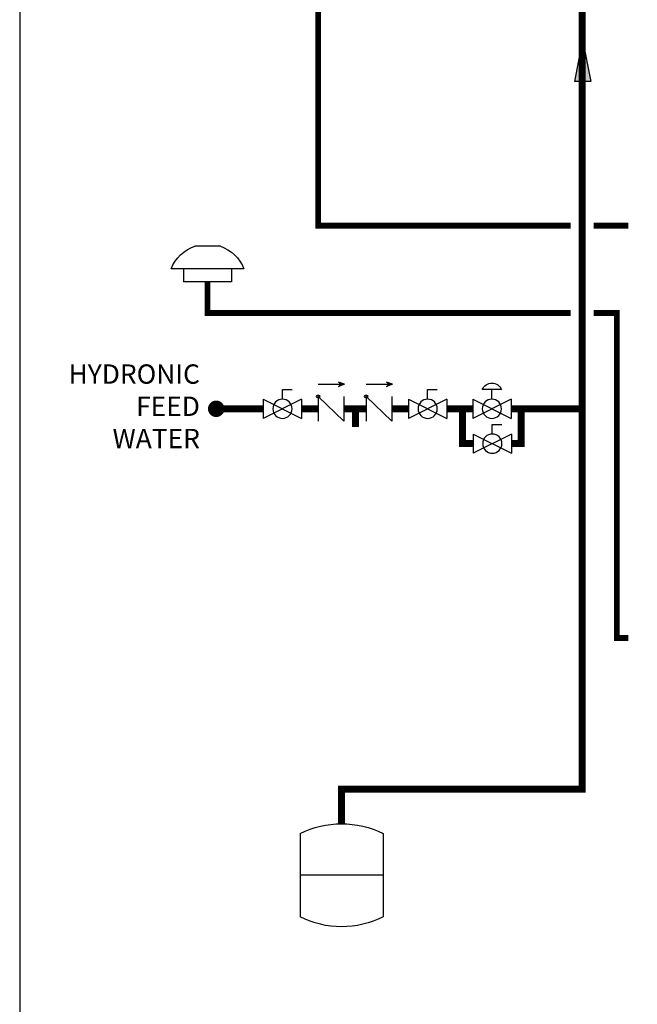
# Model space of a CAD drawing. Units: inches. Extents: x -174 to 148, y -56 to 167.
# Drawn here: x -174 to -121, y 3 to 88 of the extents above; entities that cross this region are included whole.
import ezdxf

# ---------------------------------------------------------------- set-up
doc = ezdxf.new("R2010")
doc.units = ezdxf.units.IN
doc.header["$MEASUREMENT"] = 0
doc.linetypes.add('DASHED', pattern=[0.75, 0.5, -0.25])
doc.layers.add('Text', color=2, linetype='Continuous')
doc.styles.add('ROMANS', font='romans.shx')

# ---------------------------------------------------------------- blocks, each defined once
blk = doc.blocks.new('Full-Port Ball Valve')
at = {"color": 2}
for p, q in [((0.0832, 0.0832), (0.0416, 0.0832)), ((0.0832, 0.0416), (0.0832, 0.0832)), ((0, 0.0416), (0, -0.0416)), ((0, 0.0416), (0.1665, -0.0416)), ((0.1665, 0.0416), (0, -0.0416)), ((0.1665, 0.0416), (0.1665, -0.0416))]:
    blk.add_line(p, q, dxfattribs=at)
blk.add_circle((0.0832, 0), 0.0416, dxfattribs=at)
blk = doc.blocks.new('PRV')
at = {"color": 2}
for p, q in [((0.0416, 0.0832), (0.1249, 0.0832)), ((0.0832, 0.0416), (0.0832, 0.0832)), ((0, 0.0416), (0, -0.0416)), ((0, 0.0416), (0.1665, -0.0416)), ((0.1665, 0.0416), (0, -0.0416)), ((0.1665, 0.0416), (0.1665, -0.0416))]:
    blk.add_line(p, q, dxfattribs=at)
blk.add_circle((0.0832, 0), 0.0416, dxfattribs=at)
blk.add_arc((0.0832, 0.066), 0.045, 22.4768, 157.5232, dxfattribs=at)
blk = doc.blocks.new('CHECK VALVE')
h = blk.add_hatch(color=2)
h.dxf.hatch_style = 1
h.paths.add_polyline_path([(0.1135, 0.1061), (0.0896, 0.1148, -0.622204), (0.0896, 0.0974)])
at = {"color": 2}
for p, q in [((0, 0.1061), (0.095, 0.1061)), ((0.1135, 0.1061), (0.0876, 0.1155)), ((0.1135, 0.1061), (0.0876, 0.0967)), ((0, 0.0531), (0, -0.0531)), ((0, 0.0531), (0.1115, -0.0531)), ((0.1115, 0.0531), (0.1115, -0.0531))]:
    blk.add_line(p, q, dxfattribs=at)
blk.add_circle((0, 0.0531), 0.00667, dxfattribs=at)
blk.add_arc((0.0853, 0.1061), 0.00971, 283.7801, 76.2199, dxfattribs=at)
blk = doc.blocks.new('EXPANSION TANK')
at = {"color": 2}
blk.add_line((0, 0), (0, 0.0829), dxfattribs=at)
at = {"color": 2, "linetype": 'Continuous'}
for p, q in [((-0.1799, -0.0423), (-0.1799, -0.4035)), ((0.1799, -0.0423), (0.1799, -0.4035)), ((-0.1799, -0.2229), (0.1799, -0.2229))]:
    blk.add_line(p, q, dxfattribs=at)
for centre, start, end in [((0, -0.4035), 63.5293, 116.4707), ((0, -0.0423), 243.5293, 296.4707)]:
    blk.add_arc(centre, 0.4035, start, end, dxfattribs=at)
blk = doc.blocks.new('outdoor temp sensor')
at = {"color": 2}
for p, q in [((-0.0553, 0.1546), (0.0553, 0.1546)), ((-0.1575, 0.0573), (0.1575, 0.0573)), ((-0.1042, 0.0573), (-0.1042, 0)), ((0.1042, 0.0573), (0.1042, 0)), ((-0.1042, 0), (0.1042, 0))]:
    blk.add_line(p, q, dxfattribs=at)
for start, end in [(109.0293, 158.1622), (21.8378, 70.9707)]:
    blk.add_arc((0, -0.0058), 0.1696, start, end, dxfattribs=at)
blk = doc.blocks.new('Flow')
at = {"color": 2}
for p, q in [((0, 0), (0.1813, 0.0356)), ((0, 0), (0.1813, -0.0356)), ((0.1813, -0.0356), (0.1813, 0.0356))]:
    blk.add_line(p, q, dxfattribs=at)
blk.add_solid([(0, 0), (0.1813, 0.0356), (0.1813, -0.0356)], dxfattribs=at)

msp = doc.modelspace()

# ---------------------------------------------------------------- linework, layer by layer
at = {"const_width": 0.6}
for points in [[(-146.167, 18.71), (-146.167, 21.71), (-125.335, 21.71), (-125.335, 103.599)], [(-152.956, 54.657), (-157.025, 54.657)], [(-148.198, 54.657), (-149.626, 54.657)], [(-144.04, 54.657), (-145.969, 54.657)], [(-144.961, 54.657), (-144.961, 53.076)], [(-140.382, 54.657), (-141.811, 54.657)], [(-137.053, 54.657), (-134.82, 54.657)], [(-134.786, 51.657), (-135.694, 51.657), (-135.694, 54.657)], [(-131.49, 54.657), (-125.335, 54.657)], [(-131.457, 51.657), (-130.616, 51.657), (-130.616, 54.657)]]:
    msp.add_lwpolyline(points, dxfattribs=at)
at = {"color": 2, "linetype": 'DASHED', "ltscale": 0.1, "const_width": 0.5}
for points in [[(-126.335, 70.516), (-148.194, 70.516), (-148.194, 90.347)], [(-121.333, 70.516), (-124.335, 70.516)], [(-126.335, 62.953), (-157.772, 62.953), (-157.772, 65.645)], [(-121.337, 34.803), (-122.334, 34.802), (-122.336, 62.953), (-124.335, 62.953)]]:
    msp.add_lwpolyline(points, dxfattribs=at)
at = {"const_width": 0.714}
msp.add_lwpolyline([(-156.668, 54.657, -1), (-157.382, 54.657, -1)], format="xyb", close=True, dxfattribs=at)
at = {"layer": 'Defpoints'}
msp.add_lwpolyline([(-174.038, -56.005), (148.462, -56.005), (148.462, 167.136), (-174.038, 167.136)], close=True, dxfattribs=at)

# ---------------------------------------------------------------- block references
at = {"yscale": 20, "zscale": 20}
for name, p, xscale, rotation in [('Flow', (-125.298, 86.631), -20, 90.00001999999996), ('outdoor temp sensor', (-157.772, 65.645), -20, 1.999999997615021e-05), ('Full-Port Ball Valve', (-149.626, 54.657), -20, 1.999999997615021e-05), ('CHECK VALVE', (-148.198, 54.657), 20, 1.999999999488862e-05), ('CHECK VALVE', (-144.04, 54.657), 20, 1.999999999488862e-05), ('Full-Port Ball Valve', (-137.053, 54.657), -20, 1.999999997615021e-05), ('PRV', (-131.49, 54.657), -20, 1.999999997615021e-05), ('Full-Port Ball Valve', (-131.457, 51.64), -20, 1.000000002804313e-05), ('EXPANSION TANK', (-146.167, 18.71), -20, 1.999999997615021e-05)]:
    msp.add_blockref(name, p, dxfattribs=dict(at, xscale=xscale, rotation=rotation))

# ---------------------------------------------------------------- texts
at = {"layer": 'Text', "insert": (-158.436, 54.657), "char_height": 1.675, "width": 12.66917, "attachment_point": 6, "rotation": 0.00002, "style": 'ROMANS'}
msp.add_mtext('HYDRONIC FEED WATER', dxfattribs=at)

doc.saveas('drawing.dxf')
